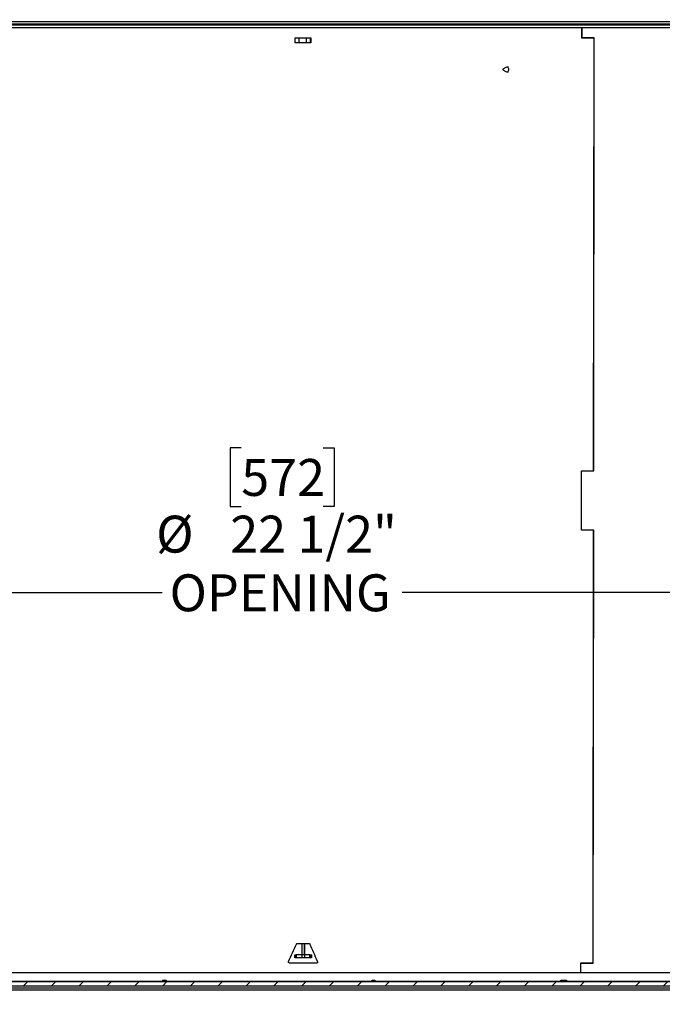
# Model space of a CAD drawing. Units: inches. Extents: x 2 to 154, y 1 to 99.
# Drawn here: x 62 to 78, y 36 to 61 of the extents above; entities that cross this region are included whole.
import ezdxf

# ---------------------------------------------------------------- set-up
doc = ezdxf.new("R2010")
doc.units = ezdxf.units.IN
doc.header["$MEASUREMENT"] = 0
doc.layers.add('SLD-0', color=7, linetype='Continuous')
doc.styles.add('SLDTEXTSTYLE1', font='TXT', dxfattribs={"width": 0.75})
doc.dimstyles.new('SLDDIMSTYLE0', dxfattribs={"dimtxt": 0.9375, "dimasz": 0.13, "dimexe": 0, "dimexo": 0.0625, "dimgap": 0.234375, "dimtad": 0, "dimtih": 1, "dimtoh": 1, "dimdec": 0, "dimrnd": 1e-09, "dimzin": 12, "dimdsep": 46, "dimtxsty": 'SLDTEXTSTYLE1', "dimblk1": 'NONE', "dimblk2": 'NONE', "dimsah": 1, "dimcen": 0.09, "dimadec": 0, "dimazin": 3, "dimtfac": 1, "dimtofl": 0, "dimtmove": 0, "dimatfit": 3, "dimldrblk": 'NONE', "dimfxl": 0, "dimfrac": 2, "dimtolj": 1, "dimtzin": 12, "dimarcsym": 0})

# ---------------------------------------------------------------- blocks, each defined once
blk = doc.blocks.new('SW_HATCH_0_1')
at = {"color": 0, "linetype": 'Continuous', "lineweight": 18}
for p, q in [((7.279, 2.329), (7.109, 2.16)), ((8.013, 2.356), (7.865, 2.208)), ((8.728, 2.364), (8.586, 2.222)), ((9.413, 2.342), (9.277, 2.206)), ((10.073, 2.295), (9.941, 2.163)), ((5.648, 2.112), (5.47, 1.934)), ((6.48, 2.237), (6.314, 2.071)), ((10.709, 2.224), (10.581, 2.096)), ((11.324, 2.132), (11.2, 2.007)), ((11.92, 2.02), (11.798, 1.899)), ((4.759, 1.931), (4.566, 1.738)), ((12.497, 1.89), (12.378, 1.772)), ((3.799, 1.677), (3.584, 1.462)), ((13.057, 1.744), (12.941, 1.627)), ((13.602, 1.581), (13.488, 1.467)), ((2.739, 1.325), (2.492, 1.078)), ((14.131, 1.403), (14.019, 1.291)), ((14.646, 1.211), (14.535, 1.1)), ((15.147, 1.005), (15.038, 0.896)), ((1.529, 0.822), (1.226, 0.519)), ((15.635, 0.786), (15.527, 0.678)), ((16.11, 0.554), (16.004, 0.447)), ((16.573, 0.309), (16.468, 0.204)), ((0, 0), (-0.717, -0.717)), ((17.018, 0.047), (16.915, -0.056)), ((17.41, -0.268), (17.309, -0.369)), ((17.745, -0.64), (17.643, -0.742)), ((18.022, -1.07), (17.916, -1.176)), ((18.236, -1.563), (18.124, -1.675)), ((-1.079, -1.786), (-1.318, -2.025)), ((18.424, -2.082), (18.313, -2.193)), ((18.613, -2.6), (18.501, -2.712)), ((-1.484, -2.898), (-1.723, -3.137)), ((18.802, -3.119), (18.69, -3.23)), ((18.99, -3.637), (18.879, -3.749)), ((-1.888, -4.01), (-2.127, -4.249)), ((19.179, -4.155), (19.068, -4.267)), ((19.368, -4.674), (19.256, -4.785)), ((-2.293, -5.121), (-2.465, -5.294)), ((19.592, -5.157), (19.478, -5.271)), ((-2.577, -5.405), (-2.727, -5.555)), ((19.815, -5.641), (19.677, -5.779)), ((-2.604, -6.14), (-2.692, -6.228))]:
    blk.add_line(p, q, dxfattribs=at)
blk = doc.blocks.new('SW_HATCH_26')
at = {"color": 0, "linetype": 'Continuous', "lineweight": 18}
for p, q in [((6.086, 2.55), (6.33, 2.794)), ((4.587, 2.465), (4.837, 2.716)), ((5.379, 2.55), (5.544, 2.716)), ((6.793, 2.55), (6.958, 2.716)), ((7.5, 2.55), (7.665, 2.716)), ((8.207, 2.55), (8.372, 2.716)), ((8.816, 2.452), (8.929, 2.565)), ((3.62, 2.206), (3.853, 2.439)), ((9.301, 2.23), (9.448, 2.377)), ((2.358, 1.651), (2.741, 2.034)), ((3.544, 2.13), (3.6, 2.186)), ((9.816, 2.037), (9.966, 2.188)), ((10.361, 1.876), (10.482, 1.997)), ((2.191, 1.484), (2.241, 1.534)), ((2.274, 1.567), (2.348, 1.641)), ((10.788, 1.595), (10.909, 1.717)), ((2.023, 1.316), (2.026, 1.319)), ((2.107, 1.4), (2.133, 1.426)), ((11.199, 1.299), (11.325, 1.426)), ((11.61, 1.004), (11.741, 1.135)), ((12.021, 0.708), (12.157, 0.843)), ((0, 0), (0.542, 0.542)), ((12.433, 0.412), (12.573, 0.552)), ((12.844, 0.116), (12.989, 0.261)), ((-0.251, -0.251), (-0.224, -0.224)), ((-0.167, -0.167), (-0.117, -0.117)), ((-0.084, -0.084), (-0.009, -0.009)), ((13.255, -0.18), (13.405, -0.03)), ((-0.334, -0.334), (-0.332, -0.332)), ((13.667, -0.476), (13.813, -0.329)), ((13.991, -0.858), (14.118, -0.731)), ((-1.047, -1.047), (-0.985, -0.985)), ((-0.953, -0.953), (-0.914, -0.914)), ((-0.859, -0.859), (-0.843, -0.843)), ((-1.59, -1.59), (-1.056, -1.056)), ((14.291, -1.265), (14.409, -1.147)), ((14.591, -1.673), (14.701, -1.563)), ((14.89, -2.08), (14.992, -1.979)), ((15.19, -2.488), (15.283, -2.395)), ((15.483, -2.902), (15.574, -2.811)), ((-2.52, -3.227), (-2.501, -3.208)), ((15.772, -3.32), (15.865, -3.226)), ((-3.242, -3.949), (-2.714, -3.421)), ((-2.708, -3.415), (-2.643, -3.35)), ((-2.614, -3.321), (-2.572, -3.279)), ((16.06, -3.739), (16.157, -3.642)), ((16.349, -4.157), (16.448, -4.058)), ((16.638, -4.575), (16.739, -4.474)), ((16.926, -4.994), (17.03, -4.89)), ((17.215, -5.412), (17.321, -5.306)), ((-4.369, -5.783), (-4.302, -5.716)), ((-4.275, -5.689), (-4.231, -5.645)), ((-4.181, -5.595), (-4.16, -5.574)), ((17.504, -5.831), (17.613, -5.722)), ((-4.649, -6.063), (-4.373, -5.787)), ((17.701, -6.341), (17.81, -6.231)), ((-4.784, -6.905), (-4.635, -6.756)), ((17.795, -6.954), (17.904, -6.844)), ((17.889, -7.567), (17.998, -7.458)), ((-4.912, -7.741), (-4.763, -7.591)), ((17.983, -8.18), (18.092, -8.071)), ((-5.014, -8.549), (-4.877, -8.413)), ((18.018, -8.852), (18.148, -8.722)), ((-5.033, -9.275), (-4.896, -9.139)), ((18.036, -9.541), (18.166, -9.412)), ((18.054, -10.23), (18.184, -10.101)), ((18.506, -10.485), (18.533, -10.458))]:
    blk.add_line(p, q, dxfattribs=at)
blk = doc.blocks.new('SW_HATCH_40')
at = {"color": 0, "linetype": 'Continuous', "lineweight": 18}
for p, q in [((0, 0), (-0.11, -0.11)), ((0.707, 0), (0.597, -0.11)), ((2.121, 0), (2.011, -0.11)), ((2.828, 0), (2.718, -0.11)), ((3.536, 0), (3.426, -0.11)), ((4.243, 0), (4.133, -0.11)), ((4.95, 0), (4.84, -0.11)), ((5.657, 0), (5.547, -0.11)), ((6.364, 0), (6.254, -0.11)), ((7.071, 0), (6.961, -0.11)), ((8.485, 0), (8.375, -0.11)), ((9.192, 0), (9.082, -0.11)), ((9.899, 0), (9.789, -0.11)), ((10.607, 0), (10.497, -0.11)), ((11.314, 0), (11.204, -0.11)), ((12.021, 0), (11.911, -0.11)), ((12.728, 0), (12.618, -0.11)), ((13.435, 0), (13.325, -0.11)), ((14.142, 0), (14.032, -0.11)), ((15.556, 0), (15.446, -0.11)), ((16.263, 0), (16.153, -0.11)), ((16.971, 0), (16.861, -0.11)), ((17.678, 0), (17.568, -0.11)), ((18.385, 0), (18.275, -0.11)), ((19.092, 0), (18.982, -0.11)), ((19.799, 0), (19.689, -0.11)), ((1.414, 0), (1.304, -0.11)), ((7.778, 0), (7.668, -0.11)), ((14.849, 0), (14.739, -0.11))]:
    blk.add_line(p, q, dxfattribs=at)
blk = doc.blocks.new('_D_4')
at = {"layer": 'SLD-0', "color": 7}
for p, q in [((67.639, 50.309), (67.354, 50.309)), ((67.354, 50.309), (67.354, 48.819)), ((69.717, 50.309), (70.002, 50.309)), ((70.002, 50.309), (70.002, 48.819)), ((67.354, 48.819), (67.639, 48.819)), ((70.002, 48.819), (69.717, 48.819)), ((57.948, 48.533), (57.948, 46.509)), ((80.448, 48.533), (80.448, 46.509)), ((57.948, 46.634), (65.628, 46.634)), ((80.448, 46.634), (71.728, 46.634))]:
    blk.add_line(p, q, dxfattribs=at)
for points in [[(57.948, 46.634), (58.698, 46.509), (58.698, 46.759)], [(80.448, 46.634), (79.698, 46.759), (79.698, 46.509)]]:
    blk.add_solid(points, dxfattribs=at)
at = {"layer": 'SLD-0', "color": 7, "char_height": 0.9375, "attachment_point": 1, "style": 'SLDTEXTSTYLE1'}
for s, insert in [('572', (67.639, 50.028)), ('%%c', (65.476, 48.588)), ('22 1/2"', (67.36, 48.588)), ('OPENING', (65.818, 47.098))]:
    blk.add_mtext(s, dxfattribs=dict(at, insert=insert))
blk = doc.blocks.new('_None')
blk = doc.blocks.new('_D_5')
at = {"layer": 'SLD-0', "color": 7}
for p, q in [((58.525, 38.378), (58.525, 30.629)), ((79.872, 38.378), (79.872, 30.629)), ((67.639, 32.939), (67.354, 32.939)), ((67.354, 32.939), (67.354, 31.45)), ((69.717, 32.939), (70.002, 32.939)), ((70.002, 32.939), (70.002, 31.45)), ((67.354, 31.45), (67.639, 31.45)), ((70.002, 31.45), (69.717, 31.45)), ((58.525, 30.754), (65.755, 30.754)), ((79.872, 30.754), (71.601, 30.754))]:
    blk.add_line(p, q, dxfattribs=at)
for points in [[(58.525, 30.754), (59.275, 30.629), (59.275, 30.879)], [(79.872, 30.754), (79.122, 30.879), (79.122, 30.629)]]:
    blk.add_solid(points, dxfattribs=at)
at = {"layer": 'SLD-0', "color": 7, "char_height": 0.9375, "attachment_point": 1, "style": 'SLDTEXTSTYLE1'}
for s, insert in [('542', (67.639, 32.658)), ('%%c', (65.476, 31.218)), ('21 3/8"', (67.36, 31.218))]:
    blk.add_mtext(s, dxfattribs=dict(at, insert=insert))
blk = doc.blocks.new('_D_6')
at = {"layer": 'SLD-0', "color": 7}
for p, q in [((70.536, 72.538), (98.013, 72.538)), ((97.888, 72.538), (97.888, 61.66)), ((96.849, 61.47), (96.564, 61.47)), ((96.564, 61.47), (96.564, 59.98)), ((98.927, 61.47), (99.212, 61.47)), ((99.212, 61.47), (99.212, 59.98)), ((96.564, 59.98), (96.849, 59.98)), ((99.212, 59.98), (98.927, 59.98)), ((97.888, 49.396), (97.888, 58.54)), ((89.248, 49.396), (98.013, 49.396))]:
    blk.add_line(p, q, dxfattribs=at)
for points in [[(97.888, 72.538), (97.763, 71.788), (98.013, 71.788)], [(97.888, 49.396), (98.013, 50.146), (97.763, 50.146)]]:
    blk.add_solid(points, dxfattribs=at)
at = {"layer": 'SLD-0', "color": 7, "char_height": 0.9375, "attachment_point": 1, "style": 'SLDTEXTSTYLE1'}
for s, insert in [('588', (96.849, 61.189)), ('23 1/8"', (95.863, 59.748))]:
    blk.add_mtext(s, dxfattribs=dict(at, insert=insert))
blk = doc.blocks.new('_D_8')
at = {"layer": 'SLD-0', "color": 7}
for p, q in [((68.007, 77.486), (67.721, 77.486)), ((67.721, 77.486), (67.721, 75.996)), ((70.085, 77.486), (70.37, 77.486)), ((70.37, 77.486), (70.37, 75.996)), ((67.721, 75.996), (68.007, 75.996)), ((70.37, 75.996), (70.085, 75.996)), ((57.23, 59.387), (57.23, 75.426)), ((57.23, 75.301), (66.123, 75.301)), ((81.167, 75.301), (71.968, 75.301)), ((81.167, 59.387), (81.167, 75.426))]:
    blk.add_line(p, q, dxfattribs=at)
for points in [[(57.23, 75.301), (57.98, 75.176), (57.98, 75.426)], [(81.167, 75.301), (80.417, 75.426), (80.417, 75.176)]]:
    blk.add_solid(points, dxfattribs=at)
at = {"layer": 'SLD-0', "color": 7, "char_height": 0.9375, "attachment_point": 1, "style": 'SLDTEXTSTYLE1'}
for s, insert in [('608', (68.007, 77.205)), ('%%c', (65.844, 75.765)), ('23 7/8"', (67.728, 75.765))]:
    blk.add_mtext(s, dxfattribs=dict(at, insert=insert))

msp = doc.modelspace()

# ---------------------------------------------------------------- linework, layer by layer
at = {"layer": 'SLD-0', "color": 7, "linetype": 'Continuous'}
for p, q in [((58.342, 61.136), (80.054, 61.136)), ((79.746, 61.074), (58.651, 61.074)), ((79.716, 61.045), (58.681, 61.045)), ((76.296, 60.974), (58.728, 60.974)), ((76.296, 60.719), (76.296, 60.974)), ((76.3, 60.974), (76.296, 60.974)), ((76.3, 60.724), (76.3, 60.974)), ((79.668, 60.974), (76.3, 60.974)), ((69.011, 60.594), (69.011, 60.724)), ((69.011, 60.599), (69.011, 60.724)), ((69.011, 60.724), (69.104, 60.724)), ((69.011, 60.594), (69.011, 60.599)), ((69.104, 60.599), (69.011, 60.599)), ((69.411, 60.594), (69.011, 60.594)), ((69.104, 60.724), (69.293, 60.724)), ((69.104, 60.724), (69.104, 60.599)), ((69.293, 60.599), (69.104, 60.599)), ((69.293, 60.724), (69.386, 60.724)), ((69.293, 60.599), (69.293, 60.724)), ((69.386, 60.599), (69.293, 60.599)), ((69.386, 60.724), (69.411, 60.724)), ((69.386, 60.724), (69.386, 60.599)), ((69.411, 60.724), (69.411, 60.594)), ((76.607, 60.719), (76.296, 60.719)), ((76.61, 60.724), (76.3, 60.724)), ((76.594, 49.729), (76.607, 60.719)), ((76.597, 49.724), (76.61, 60.724)), ((76.61, 60.719), (76.607, 60.719)), ((74.284, 59.923), (74.283, 59.921)), ((74.283, 59.921), (74.283, 59.918)), ((74.283, 59.918), (74.284, 59.916)), ((74.285, 59.925), (74.284, 59.923)), ((74.284, 59.916), (74.285, 59.914)), ((74.287, 59.926), (74.285, 59.925)), ((74.285, 59.914), (74.287, 59.913)), ((74.364, 59.973), (74.286, 59.925)), ((74.286, 59.914), (74.364, 59.866)), ((74.289, 59.926), (74.287, 59.926)), ((74.287, 59.913), (74.289, 59.913)), ((74.291, 59.925), (74.289, 59.926)), ((74.289, 59.913), (74.291, 59.914)), ((74.293, 59.923), (74.291, 59.925)), ((74.291, 59.914), (74.293, 59.916)), ((74.294, 59.921), (74.293, 59.923)), ((74.293, 59.916), (74.294, 59.918)), ((74.294, 59.918), (74.294, 59.921)), ((74.364, 59.866), (74.379, 59.86)), ((74.379, 59.86), (74.399, 59.861)), ((74.432, 59.979), (74.388, 59.979)), ((74.388, 59.859), (74.432, 59.859)), ((74.399, 59.861), (74.418, 59.87)), ((74.418, 59.87), (74.432, 59.887)), ((74.439, 59.932), (74.431, 59.953)), ((74.432, 59.887), (74.439, 59.909)), ((74.439, 59.909), (74.439, 59.932)), ((76.281, 48.219), (76.283, 49.729)), ((76.283, 49.729), (76.594, 49.729)), ((76.285, 48.224), (76.287, 49.724)), ((76.287, 49.724), (76.597, 49.724)), ((76.597, 49.729), (76.594, 49.729)), ((76.592, 48.219), (76.281, 48.219)), ((76.596, 48.224), (76.285, 48.224)), ((76.579, 37.229), (76.592, 48.219)), ((76.583, 37.224), (76.596, 48.224)), ((76.596, 48.219), (76.592, 48.219)), ((69.039, 37.707), (69.039, 37.707)), ((69.067, 37.724), (69.355, 37.724)), ((69.175, 37.724), (69.175, 37.431)), ((69.246, 37.431), (69.246, 37.724)), ((69.246, 37.724), (69.246, 37.431)), ((68.843, 37.267), (68.843, 37.267)), ((69.013, 37.431), (69.009, 37.431)), ((69.013, 37.36), (69.009, 37.36)), ((69.013, 37.431), (69.038, 37.431)), ((69.013, 37.36), (69.013, 37.431)), ((69.038, 37.36), (69.013, 37.36)), ((69.175, 37.431), (69.038, 37.431)), ((69.038, 37.431), (69.038, 37.36)), ((69.175, 37.36), (69.038, 37.36)), ((69.246, 37.431), (69.175, 37.431)), ((69.175, 37.431), (69.175, 37.36)), ((69.246, 37.36), (69.175, 37.36)), ((69.383, 37.431), (69.246, 37.431)), ((69.246, 37.431), (69.246, 37.36)), ((69.383, 37.36), (69.246, 37.36)), ((69.383, 37.431), (69.409, 37.431)), ((69.383, 37.36), (69.383, 37.431)), ((69.409, 37.36), (69.383, 37.36)), ((69.413, 37.431), (69.409, 37.431)), ((69.409, 37.431), (69.409, 37.36)), ((69.413, 37.36), (69.409, 37.36)), ((69.551, 37.224), (68.871, 37.224)), ((76.268, 37.229), (76.579, 37.229)), ((76.268, 36.974), (76.268, 37.229)), ((76.272, 36.974), (76.272, 37.224)), ((76.272, 37.224), (76.583, 37.224)), ((76.583, 37.229), (76.579, 37.229)), ((76.268, 36.974), (58.768, 36.974)), ((59.011, 36.761), (79.385, 36.761)), ((65.637, 36.789), (65.636, 36.783)), ((65.636, 36.783), (65.641, 36.761)), ((65.637, 36.789), (65.695, 36.789)), ((65.694, 36.761), (65.695, 36.789)), ((65.695, 36.789), (65.732, 36.789)), ((65.732, 36.789), (65.734, 36.761)), ((70.964, 36.761), (70.966, 36.789)), ((70.966, 36.789), (71.005, 36.789)), ((71.005, 36.789), (71.006, 36.761)), ((71.005, 36.789), (71.035, 36.789)), ((71.033, 36.761), (71.035, 36.783)), ((71.035, 36.789), (71.035, 36.783)), ((75.761, 36.761), (75.763, 36.789)), ((75.763, 36.789), (75.793, 36.789)), ((75.793, 36.789), (75.793, 36.761)), ((75.793, 36.789), (75.904, 36.789)), ((75.894, 36.761), (75.904, 36.783)), ((75.904, 36.789), (75.904, 36.783)), ((76.272, 36.974), (76.268, 36.974)), ((79.628, 36.974), (76.272, 36.974)), ((59.011, 36.651), (79.385, 36.651)), ((59.012, 36.548), (79.385, 36.548)), ((79.198, 36.592), (59.198, 36.592))]:
    msp.add_line(p, q, dxfattribs=at)
at = {"layer": 'SLD-0'}
for p, q in [((79.385, 36.761), (59.011, 36.761)), ((59.011, 36.651), (79.385, 36.651))]:
    msp.add_line(p, q, dxfattribs=at)
at = {"layer": 'SLD-0', "color": 7, "linetype": 'Continuous'}
msp.add_arc((74.389, 59.931), 0.048, 27.7356, 120.4771, dxfattribs=at)
for centre, major_axis, start_param, end_param in [((69.237, 38.18), (10.452, 23.476), 4.673682, 4.692433), ((69.237, 38.179), (10.432, 23.431), 4.673614, 4.692401), ((69.159, 38.179), (-10.432, 23.431), 4.673219, 4.692006)]:
    msp.add_ellipse(centre, major_axis=major_axis, ratio=0.000444, start_param=start_param, end_param=end_param, dxfattribs=at)
for points, knots in [([(69.039, 37.707), (69.041, 37.71), (69.044, 37.715), (69.053, 37.721), (69.061, 37.724), (69.065, 37.724), (69.067, 37.724)], [0, 0, 0, 0, 0.2924851, 0.585216, 0.877972, 1, 1, 1, 1]), ([(69.039, 37.707), (69.041, 37.71), (69.044, 37.715), (69.053, 37.721), (69.061, 37.724), (69.065, 37.724), (69.067, 37.724)], [0, 0, 0, 0, 0.292485, 0.585216, 0.877972, 1, 1, 1, 1]), ([(69.355, 37.724), (69.358, 37.724), (69.365, 37.723), (69.374, 37.718), (69.38, 37.712), (69.382, 37.708), (69.382, 37.707)], [0, 0, 0, 0, 0.292544, 0.585314, 0.878081, 1, 1, 1, 1]), ([(68.871, 37.224), (68.867, 37.225), (68.861, 37.225), (68.852, 37.231), (68.845, 37.238), (68.841, 37.248), (68.84, 37.258), (68.842, 37.264), (68.843, 37.267)], [0, 0, 0, 0, 0.169528, 0.339188, 0.508809, 0.678335, 0.84777, 1, 1, 1, 1]), ([(68.871, 37.224), (68.867, 37.225), (68.861, 37.225), (68.852, 37.231), (68.845, 37.238), (68.841, 37.248), (68.84, 37.258), (68.842, 37.264), (68.843, 37.267)], [0, 0, 0, 0, 0.169529, 0.339189, 0.50881, 0.678336, 0.847771, 1, 1, 1, 1]), ([(69.001, 37.431), (69.001, 37.431), (69.003, 37.431), (69.006, 37.431), (69.007, 37.431), (69.008, 37.431), (69.009, 37.431), (69.009, 37.431)], [0, 0, 0, 0, 0.213844, 0.427682, 0.641701, 0.856107, 1, 1, 1, 1]), ([(69.001, 37.36), (69.001, 37.372), (69.001, 37.396), (69.001, 37.419), (69.001, 37.431)], [0, 0, 0, 0, 0.5000155, 1, 1, 1, 1]), ([(69.009, 37.36), (69.009, 37.36), (69.008, 37.36), (69.007, 37.36), (69.005, 37.36), (69.003, 37.36), (69.001, 37.36), (69.001, 37.36)], [0, 0, 0, 0, 0.215007, 0.430022, 0.644799, 0.859078, 1, 1, 1, 1]), ([(69.009, 37.431), (69.009, 37.419), (69.009, 37.396), (69.009, 37.372), (69.009, 37.36)], [0, 0, 0, 0, 0.49272, 1, 1, 1, 1]), ([(69.413, 37.36), (69.413, 37.372), (69.413, 37.396), (69.413, 37.419), (69.413, 37.431)], [0, 0, 0, 0, 0.50728, 1, 1, 1, 1]), ([(69.413, 37.431), (69.413, 37.431), (69.413, 37.431), (69.415, 37.431), (69.417, 37.431), (69.419, 37.431), (69.421, 37.431), (69.421, 37.431)], [0, 0, 0, 0, 0.214863, 0.429733, 0.644417, 0.858712, 1, 1, 1, 1]), ([(69.421, 37.36), (69.42, 37.36), (69.418, 37.36), (69.416, 37.36), (69.414, 37.36), (69.413, 37.36), (69.413, 37.36), (69.413, 37.36)], [0, 0, 0, 0, 0.213701, 0.427395, 0.64132, 0.85574, 1, 1, 1, 1]), ([(69.421, 37.431), (69.421, 37.419), (69.421, 37.396), (69.421, 37.372), (69.421, 37.36)], [0, 0, 0, 0, 0.499985, 1, 1, 1, 1]), ([(69.578, 37.267), (69.579, 37.263), (69.581, 37.257), (69.58, 37.247), (69.576, 37.237), (69.569, 37.23), (69.56, 37.225), (69.554, 37.225), (69.551, 37.224)], [0, 0, 0, 0, 0.169269, 0.338683, 0.508077, 0.677515, 0.847045, 1, 1, 1, 1])]:
    msp.add_open_spline(points, degree=3, knots=knots, dxfattribs=at)

# ---------------------------------------------------------------- block references
at = {"color": 7, "linetype": 'Continuous', "lineweight": 18}
for name, p in [('SW_HATCH_26', (62.634, 69.705)), ('SW_HATCH_0_1', (60.656, 66.312)), ('SW_HATCH_40', (59.388, 36.761))]:
    msp.add_blockref(name, p, dxfattribs=at)

# ---------------------------------------------------------------- dimensions: what is measured, and where the dimension line sits
at = {"layer": 'SLD-0', "color": 7}
for base, p1, p2, text, picture, middle in [((57.23, 75.301), (81.167, 59.337), (57.23, 59.337), '%%c23 7/8"', '_D_8', (69.046, 75.301)), ((57.948, 46.634), (80.448, 48.583), (57.948, 48.583), '%%c22 1/2"\\POPENING', '_D_4', (68.678, 46.634)), ((58.525, 30.754), (79.872, 38.428), (58.525, 38.428), '%%c21 3/8"', '_D_5', (68.678, 30.754))]:
    dim = msp.add_linear_dim(base=base, p1=p1, p2=p2, text=text, dimstyle='SLDDIMSTYLE0', dxfattribs=at)
    dim.commit()
    dim.dimension.update_dxf_attribs({"geometry": picture, "text_midpoint": middle, "dimtype": 160})
dim = msp.add_linear_dim(base=(97.888, 72.538), p1=(89.198, 49.396), p2=(70.486, 72.538), angle=90, text='23 1/8"', dimstyle='SLDDIMSTYLE0', dxfattribs=at)
dim.commit()
dim.dimension.update_dxf_attribs({"geometry": '_D_6', "text_midpoint": (97.888, 59.285), "dimtype": 160})

doc.saveas('drawing.dxf')
